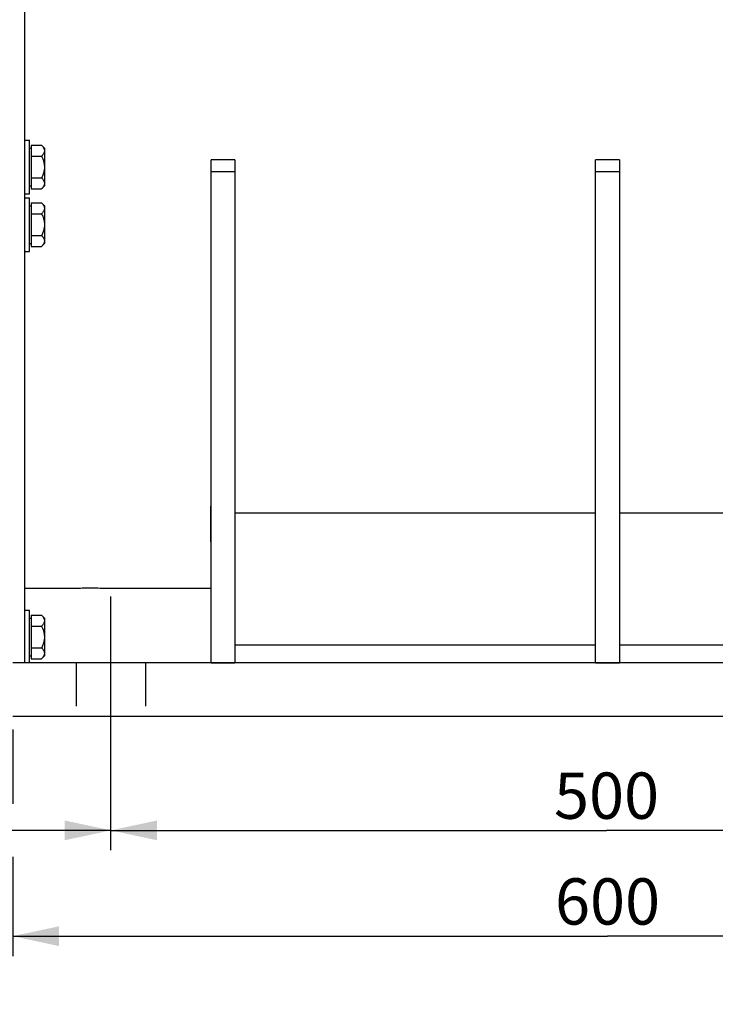
# Model space of a CAD drawing. Units: millimetres. Extents: x 0 to 594, y 0 to 420.
# Drawn here: x 160 to 212, y 179 to 253 of the extents above; entities that cross this region are included whole.
import ezdxf

# ---------------------------------------------------------------- set-up
doc = ezdxf.new("R2010")
doc.units = ezdxf.units.MM
doc.header["$LTSCALE"] = 32.67
doc.linetypes.add('CENTER', pattern=[0.6, 0.375, -0.075, 0.075, -0.075])
doc.linetypes.add('HIDDEN', pattern=[0.2, 0.1, -0.1])
doc.layers.get('0').update_dxf_attribs({"linetype": 'CONTINUOUS'})
for name, color, linetype in [('02___PRT_ALL_AXES', 7, 'CONTINUOUS'), ('AXES', 7, 'CONTINUOUS'), ('DEFAULT_2', 8, 'HIDDEN'), ('SOLIDES', 7, 'CONTINUOUS')]:
    doc.layers.add(name, color=color, linetype=linetype)
doc.styles.get("Standard").update_dxf_attribs({"font": 'txt', "width": 0.85})
doc.dimstyles.new('DIMSTYLE_2', dxfattribs={"dimtxt": 3.5, "dimasz": 3.5, "dimexe": 1.5, "dimexo": 1, "dimgap": 0.875, "dimtad": 1, "dimdec": 4, "dimlfac": 6.666667, "dimtxsty": 'STANDARD', "dimblk": '_FILLED', "dimblk1": '_FILLED', "dimblk2": '_FILLED', "dimcen": 0.09, "dimclrt": 5, "dimadec": 0, "dimazin": 0, "dimtp": 0.0001, "dimtm": 0.0001, "dimtfac": 1, "dimtdec": 4, "dimtofl": 0, "dimtmove": 0, "dimatfit": 3, "dimldrblk": '_FILLED', "dimfxl": 1, "dimtolj": 1, "dimarcsym": 0})

# ---------------------------------------------------------------- blocks, each defined once
blk = doc.blocks.new('_FILLED')
at = {"color": 0, "linetype": 'BYBLOCK'}
blk.add_solid([(0, 0), (-1, 0.214), (-1, -0.214)], dxfattribs=at)
blk = doc.blocks.new('*D9')
at = {"color": 2, "linetype": 'CONTINUOUS'}
for p, q in [((123.257, 206.501), (123.257, 190.7)), ((166.757, 190.7), (166.757, 199.314)), ((123.257, 192.2), (145.007, 192.2)), ((166.757, 192.2), (145.007, 192.2))]:
    blk.add_line(p, q, dxfattribs=at)
at = {"color": 2, "linetype": 'CONTINUOUS', "xscale": 3.5, "yscale": 3.5, "zscale": 3.5, "rotation": 180}
blk.add_blockref('_FILLED', (123.257, 192.2), dxfattribs=at)
at = {"color": 2, "linetype": 'CONTINUOUS', "xscale": 3.5, "yscale": 3.5, "zscale": 3.5}
blk.add_blockref('_FILLED', (166.757, 192.2), dxfattribs=at)
at = {"color": 5, "linetype": 'CONTINUOUS', "insert": (145.007, 196.575), "char_height": 3.5, "width": 8.925, "attachment_point": 2, "line_spacing_factor": 0.9}
blk.add_mtext('290', dxfattribs=at)
blk = doc.blocks.new('*D10')
at = {"color": 2, "linetype": 'CONTINUOUS'}
for p, q in [((241.757, 198.643), (241.757, 190.7)), ((166.757, 192.2), (204.257, 192.2)), ((241.757, 192.2), (204.257, 192.2))]:
    blk.add_line(p, q, dxfattribs=at)
at = {"color": 2, "linetype": 'CONTINUOUS', "xscale": 3.5, "yscale": 3.5, "zscale": 3.5, "rotation": 180}
blk.add_blockref('_FILLED', (166.757, 192.2), dxfattribs=at)
at = {"color": 2, "linetype": 'CONTINUOUS', "xscale": 3.5, "yscale": 3.5, "zscale": 3.5}
blk.add_blockref('_FILLED', (241.757, 192.2), dxfattribs=at)
at = {"color": 5, "linetype": 'CONTINUOUS', "insert": (204.257, 196.575), "char_height": 3.5, "width": 8.925, "attachment_point": 2, "line_spacing_factor": 0.9}
blk.add_mtext('500', dxfattribs=at)
blk = doc.blocks.new('*D22')
at = {"color": 2, "linetype": 'CONTINUOUS'}
for p, q in [((159.332, 199.821), (159.332, 194.2)), ((249.332, 199.821), (249.332, 197.85)), ((249.332, 194.267), (249.332, 182.7)), ((159.332, 190.2), (159.332, 182.7)), ((159.332, 184.2), (204.332, 184.2)), ((249.332, 184.2), (204.332, 184.2))]:
    blk.add_line(p, q, dxfattribs=at)
at = {"color": 2, "linetype": 'CONTINUOUS', "xscale": 3.5, "yscale": 3.5, "zscale": 3.5, "rotation": 180}
blk.add_blockref('_FILLED', (159.332, 184.2), dxfattribs=at)
at = {"color": 2, "linetype": 'CONTINUOUS', "xscale": 3.5, "yscale": 3.5, "zscale": 3.5}
blk.add_blockref('_FILLED', (249.332, 184.2), dxfattribs=at)
at = {"color": 5, "linetype": 'CONTINUOUS', "insert": (204.332, 188.575), "char_height": 3.5, "width": 8.925, "attachment_point": 2, "line_spacing_factor": 0.9}
blk.add_mtext('600', dxfattribs=at)

msp = doc.modelspace()

# ---------------------------------------------------------------- linework, layer by layer
at = {"color": 7, "linetype": 'CONTINUOUS'}
msp.add_line((249.332169, 200.820662), (159.332169, 200.820662), dxfattribs=at)
at = {"layer": '02___PRT_ALL_AXES', "color": 7, "linetype": 'CONTINUOUS'}
for p, q in [((160.232169, 244.376575), (160.607169, 244.376575)), ((160.607169, 240.326575), (160.607169, 244.376575)), ((160.232169, 240.326575), (160.607169, 240.326575)), ((160.232169, 240.024276), (160.607169, 240.024276)), ((160.607169, 235.974276), (160.607169, 240.024276)), ((160.232169, 235.974276), (160.607169, 235.974276)), ((160.232169, 208.845662), (160.607169, 208.845662)), ((160.607169, 204.870662), (160.607169, 208.845662))]:
    msp.add_line(p, q, dxfattribs=at)
at = {"layer": 'AXES', "color": 7, "linetype": 'CONTINUOUS'}
for p, q in [((160.232169, 318.570662), (160.232169, 204.870662)), ((160.607169, 243.776575), (160.719669, 243.776575)), ((160.719669, 243.997023), (160.719669, 240.706126)), ((160.719669, 243.997023), (161.511721, 243.997023)), ((161.511721, 243.997023), (161.732169, 243.776575)), ((161.732169, 243.77651), (161.732169, 240.92664)), ((160.719669, 243.174299), (161.511721, 243.174299)), ((160.719669, 241.528851), (161.511721, 241.528851)), ((160.607169, 240.926575), (160.719669, 240.926575)), ((160.719669, 240.706126), (161.511721, 240.706126)), ((161.511721, 240.706126), (161.732169, 240.926575)), ((160.607169, 239.424276), (160.719669, 239.424276)), ((160.719669, 239.644725), (160.719669, 236.353828)), ((160.719669, 239.644725), (161.511721, 239.644725)), ((161.511721, 239.644725), (161.732169, 239.424276)), ((161.732169, 239.424212), (161.732169, 236.574341)), ((160.719669, 238.822), (161.511721, 238.822)), ((160.719669, 237.176552), (161.511721, 237.176552)), ((160.607169, 236.574276), (160.719669, 236.574276)), ((160.719669, 236.353828), (161.511721, 236.353828)), ((161.511721, 236.353828), (161.732169, 236.574276)), ((174.332169, 216.720662), (174.324669, 216.720662)), ((174.324669, 214.020662), (174.324669, 216.720662)), ((174.324669, 216.608162), (174.317169, 216.608162)), ((174.317169, 214.133162), (174.317169, 216.608162)), ((174.324669, 214.133162), (174.317169, 214.133162)), ((174.332169, 214.020662), (174.324669, 214.020662)), ((160.719669, 208.466111), (161.511721, 208.466111)), ((160.719669, 208.466111), (160.719669, 205.175214)), ((161.511721, 208.466111), (161.732169, 208.245662)), ((160.607169, 208.245662), (160.719669, 208.245662)), ((161.732169, 208.245598), (161.732169, 205.395727)), ((160.719669, 207.643387), (161.511721, 207.643387)), ((160.719669, 205.997938), (161.511721, 205.997938)), ((160.607169, 205.395662), (160.719669, 205.395662)), ((160.719669, 205.175214), (161.511721, 205.175214)), ((161.511721, 205.175214), (161.732169, 205.395662)), ((174.332169, 204.870662), (176.132169, 204.870662)), ((203.432169, 204.870662), (205.232169, 204.870662))]:
    msp.add_line(p, q, dxfattribs=at)
at = {"layer": 'AXES', "color": 2, "linetype": 'CENTER'}
msp.add_line((166.757169, 198.103468), (166.757169, 209.870662), dxfattribs=at)
at = {"layer": 'AXES', "color": 7, "linetype": 'CONTINUOUS'}
for points in [[(161.511721, 243.997023), (161.558572, 243.947981), (161.599778, 243.899889), (161.63534, 243.852747), (161.665181, 243.806711), (161.689378, 243.761624), (161.708153, 243.717023), (161.72158, 243.672751), (161.729586, 243.628963), (161.732169, 243.585661)], [(161.732169, 243.585661), (161.73071, 243.553164), (161.726224, 243.520446), (161.718712, 243.487508), (161.708202, 243.454417), (161.694667, 243.421106), (161.678014, 243.387372), (161.658244, 243.3532), (161.635358, 243.318605), (161.60927, 243.283433), (161.579955, 243.247632), (161.547438, 243.211254), (161.511721, 243.174299)], [(161.511721, 243.174299), (161.558572, 243.076215), (161.599778, 242.980031), (161.63534, 242.885748), (161.665181, 242.793675), (161.689378, 242.703502), (161.708153, 242.614298), (161.72158, 242.525754), (161.729586, 242.43818), (161.732169, 242.351575)], [(161.732169, 242.351575), (161.73071, 242.28658), (161.726224, 242.221145), (161.718712, 242.155269), (161.708202, 242.089087), (161.694667, 242.022464), (161.678014, 241.954997), (161.658244, 241.886652), (161.635358, 241.817463), (161.60927, 241.747119), (161.579955, 241.675518), (161.547438, 241.602761), (161.511721, 241.528851)], [(161.511721, 241.528851), (161.558572, 241.479809), (161.599778, 241.431717), (161.63534, 241.384575), (161.665181, 241.338538), (161.689378, 241.293452), (161.708153, 241.24885), (161.72158, 241.204578), (161.729586, 241.160791), (161.732169, 241.117489)], [(161.732169, 241.117489), (161.73071, 241.084991), (161.726224, 241.052274), (161.718712, 241.019335), (161.708202, 240.986245), (161.694667, 240.952933), (161.678014, 240.919199), (161.658244, 240.885027), (161.635358, 240.850433), (161.60927, 240.815261), (161.579955, 240.77946), (161.547438, 240.743082), (161.511721, 240.706126)], [(161.511721, 239.644725), (161.558572, 239.595683), (161.599778, 239.547591), (161.63534, 239.500449), (161.665181, 239.454412), (161.689378, 239.409326), (161.708153, 239.364724), (161.72158, 239.320452), (161.729586, 239.276665), (161.732169, 239.233363)], [(161.732169, 239.233363), (161.73071, 239.200865), (161.726224, 239.168148), (161.718712, 239.13521), (161.708202, 239.102119), (161.694667, 239.068807), (161.678014, 239.035073), (161.658244, 239.000901), (161.635358, 238.966307), (161.60927, 238.931135), (161.579955, 238.895334), (161.547438, 238.858956), (161.511721, 238.822)], [(161.511721, 238.822), (161.558572, 238.723917), (161.599778, 238.627733), (161.63534, 238.533449), (161.665181, 238.441376), (161.689378, 238.351203), (161.708153, 238.262), (161.72158, 238.173456), (161.729586, 238.085881), (161.732169, 237.999276)], [(161.732169, 237.999276), (161.73071, 237.934282), (161.726224, 237.868846), (161.718712, 237.80297), (161.708202, 237.736788), (161.694667, 237.670166), (161.678014, 237.602698), (161.658244, 237.534354), (161.635358, 237.465165), (161.60927, 237.394821), (161.579955, 237.323219), (161.547438, 237.250463), (161.511721, 237.176552)], [(161.511721, 237.176552), (161.558572, 237.12751), (161.599778, 237.079418), (161.63534, 237.032277), (161.665181, 236.98624), (161.689378, 236.941154), (161.708153, 236.896552), (161.72158, 236.85228), (161.729586, 236.808493), (161.732169, 236.76519)], [(161.732169, 236.76519), (161.73071, 236.732693), (161.726224, 236.699975), (161.718712, 236.667037), (161.708202, 236.633946), (161.694667, 236.600635), (161.678014, 236.566901), (161.658244, 236.532729), (161.635358, 236.498134), (161.60927, 236.462962), (161.579955, 236.427162), (161.547438, 236.390783), (161.511721, 236.353828)], [(161.511721, 208.466111), (161.558572, 208.417069), (161.599778, 208.368977), (161.63534, 208.321835), (161.665181, 208.275799), (161.689378, 208.230712), (161.708153, 208.18611), (161.72158, 208.141838), (161.729586, 208.098051), (161.732169, 208.054749)], [(161.732169, 208.054749), (161.73071, 208.022251), (161.726224, 207.989534), (161.718712, 207.956596), (161.708202, 207.923505), (161.694667, 207.890193), (161.678014, 207.85646), (161.658244, 207.822287), (161.635358, 207.787693), (161.60927, 207.752521), (161.579955, 207.71672), (161.547438, 207.680342), (161.511721, 207.643387)], [(161.511721, 207.643387), (161.558572, 207.545303), (161.599778, 207.449119), (161.63534, 207.354835), (161.665181, 207.262762), (161.689378, 207.172589), (161.708153, 207.083386), (161.72158, 206.994842), (161.729586, 206.907267), (161.732169, 206.820662)], [(161.732169, 206.820662), (161.73071, 206.755668), (161.726224, 206.690232), (161.718712, 206.624356), (161.708202, 206.558174), (161.694667, 206.491552), (161.678014, 206.424084), (161.658244, 206.35574), (161.635358, 206.286551), (161.60927, 206.216207), (161.579955, 206.144605), (161.547438, 206.071849), (161.511721, 205.997938)], [(161.511721, 205.997938), (161.558572, 205.948896), (161.599778, 205.900805), (161.63534, 205.853663), (161.665181, 205.807626), (161.689378, 205.76254), (161.708153, 205.717938), (161.72158, 205.673666), (161.729586, 205.629879), (161.732169, 205.586576)], [(161.732169, 205.586576), (161.73071, 205.554079), (161.726224, 205.521361), (161.718712, 205.488423), (161.708202, 205.455332), (161.694667, 205.422021), (161.678014, 205.388287), (161.658244, 205.354115), (161.635358, 205.31952), (161.60927, 205.284349), (161.579955, 205.248548), (161.547438, 205.21217), (161.511721, 205.175214)]]:
    msp.add_lwpolyline(points, dxfattribs=at)
at = {"layer": 'DEFAULT_2', "color": 8, "linetype": 'HIDDEN'}
for p, q in [((164.132169, 204.870662), (164.132169, 200.820662)), ((169.382169, 204.870662), (169.382169, 200.820662))]:
    msp.add_line(p, q, dxfattribs=at)
at = {"layer": 'SOLIDES', "color": 7, "linetype": 'CONTINUOUS'}
for p, q in [((176.132169, 242.890148), (174.332169, 242.890148)), ((174.332169, 204.870662), (174.332169, 242.890138)), ((176.132169, 242.890138), (176.132169, 204.870662)), ((205.232169, 242.890148), (203.432169, 242.890148)), ((203.432169, 204.870662), (203.432169, 242.890138)), ((205.232169, 242.890138), (205.232169, 204.870662)), ((203.432169, 216.183563), (176.132169, 216.183563)), ((232.532169, 216.183563), (205.232169, 216.183563)), ((164.282169, 210.495662), (160.232169, 210.495662)), ((164.282758, 210.495673), (164.282169, 210.495662)), ((164.446204, 210.498461), (164.282758, 210.495673)), ((164.574671, 210.50026), (164.446204, 210.498461)), ((164.703637, 210.501721), (164.574671, 210.50026)), ((164.818267, 210.502728), (164.703637, 210.501721)), ((164.909368, 210.503333), (164.818267, 210.502728)), ((165.003578, 210.503776), (164.909368, 210.503333)), ((165.099958, 210.504038), (165.003578, 210.503776)), ((165.197219, 210.504106), (165.099958, 210.504038)), ((165.294381, 210.503977), (165.197219, 210.504106)), ((165.390158, 210.503658), (165.294381, 210.503977)), ((165.51397, 210.502961), (165.390158, 210.503658)), ((165.630788, 210.50201), (165.51397, 210.502961)), ((165.763515, 210.500585), (165.630788, 210.50201)), ((165.935072, 210.498198), (165.763515, 210.500585)), ((166.082169, 210.495662), (165.935072, 210.498198)), ((174.332169, 210.495662), (166.082169, 210.495662)), ((176.132169, 206.2301), (203.432169, 206.2301)), ((205.232169, 206.2301), (232.532169, 206.2301)), ((249.332169, 204.870662), (159.332169, 204.870662))]:
    msp.add_line(p, q, dxfattribs=at)
at = {"layer": 'SOLIDES', "color": 9, "linetype": 'CONTINUOUS'}
for p, q in [((176.132169, 242.000731), (174.332169, 242.000731)), ((205.232169, 242.000731), (203.432169, 242.000731))]:
    msp.add_line(p, q, dxfattribs=at)

# ---------------------------------------------------------------- dimensions: what is measured, and where the dimension line sits
at = {"color": 2, "linetype": 'CONTINUOUS'}
dim = msp.add_linear_dim(base=(123.257169, 192.200167), p1=(166.757169, 200.313619), p2=(123.257169, 207.500868), angle=180, dimstyle='DIMSTYLE_2', dxfattribs=at)
dim.commit()
dim.dimension.update_dxf_attribs({"geometry": '*D9', "text_midpoint": (145.007173, 192.200167), "dimtype": 160})
for base, p1, p2, picture, middle in [((249.332169, 184.200167), (159.332169, 200.820662), (249.332169, 200.820662), '*D22', (204.332166, 184.200167)), ((241.757169, 192.200167), (166.757169, 179.04937), (241.757169, 199.643462), '*D10', (204.257173, 192.200167))]:
    dim = msp.add_linear_dim(base=base, p1=p1, p2=p2, dimstyle='DIMSTYLE_2', dxfattribs=at)
    dim.commit()
    dim.dimension.update_dxf_attribs({"geometry": picture, "text_midpoint": middle, "dimtype": 160})

doc.saveas('drawing.dxf')
